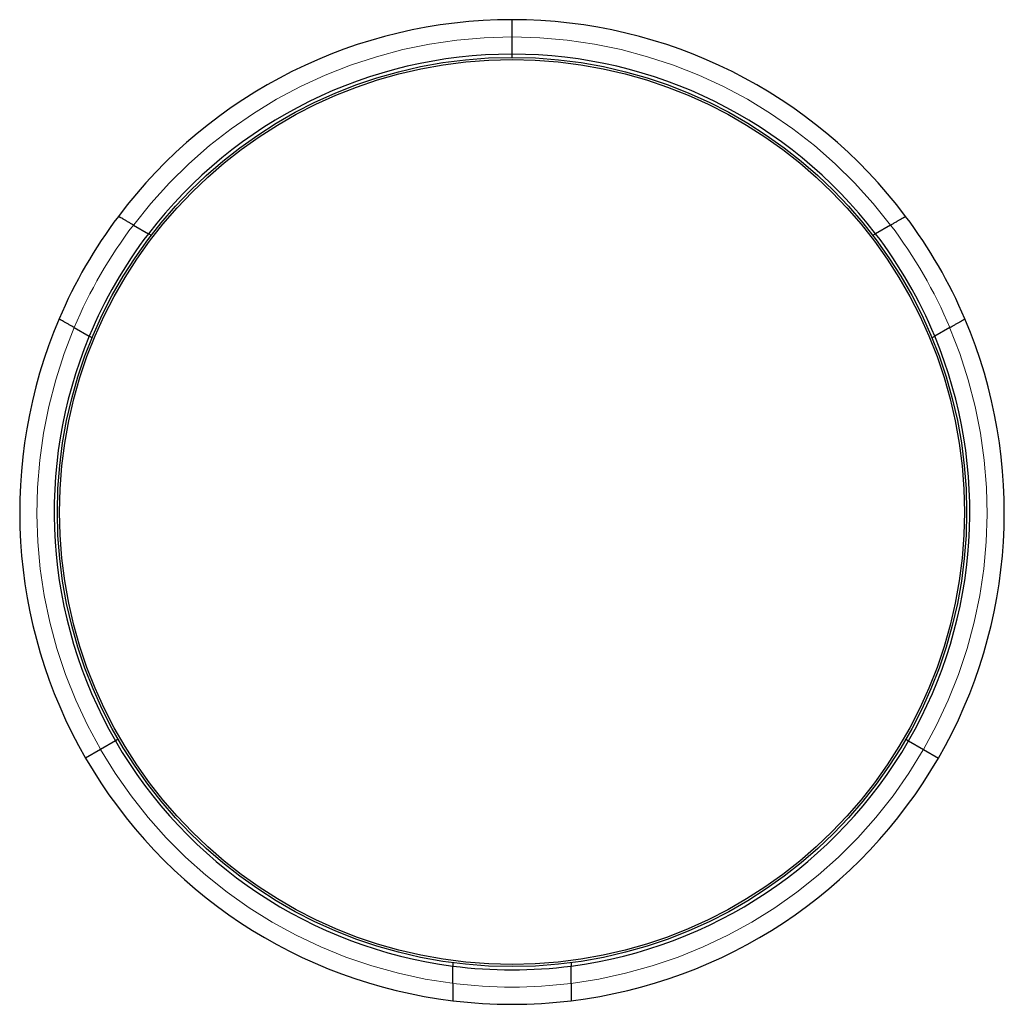
# Model space of a CAD drawing. Units: inches. Extents: x 4.4 to 40.4, y 2.9 to 38.9.
import ezdxf

# ---------------------------------------------------------------- set-up
doc = ezdxf.new("R2010")
doc.units = ezdxf.units.IN
doc.header["$MEASUREMENT"] = 0
doc.linetypes.add('PHANTOM', pattern=[0.5, 0.25, -0.05, 0.05, -0.05, 0.05, -0.05])

msp = doc.modelspace()

# ---------------------------------------------------------------- linework, layer by layer
at = {"color": 7, "linetype": 'Continuous', "lineweight": 25, "ltscale": 8}
for p, q in [((22.37, 38.262), (22.37, 38.892)), ((22.37, 37.632), (22.37, 38.262)), ((22.37, 37.514), (22.37, 37.632)), ((8.527, 31.385), (9.077, 31.067)), ((36.213, 31.385), (35.663, 31.067)), ((9.18, 31.008), (9.077, 31.067)), ((35.56, 31.008), (35.663, 31.067)), ((6.801, 29.926), (6.802, 29.927)), ((6.362, 27.634), (6.912, 27.317)), ((38.378, 27.634), (37.828, 27.317)), ((7.015, 27.257), (6.912, 27.317)), ((37.725, 27.257), (37.828, 27.317)), ((7.873, 12.522), (7.327, 12.207)), ((7.975, 12.581), (7.873, 12.522)), ((36.765, 12.581), (36.867, 12.522)), ((36.867, 12.522), (37.413, 12.207)), ((7.327, 12.207), (6.781, 11.892)), ((37.413, 12.207), (37.958, 11.892)), ((20.205, 4.412), (20.205, 4.293)), ((24.535, 4.412), (24.535, 4.293)), ((20.205, 3.658), (20.205, 4.293)), ((24.535, 3.658), (24.535, 4.293))]:
    msp.add_line(p, q, dxfattribs=at)
at = {"color": 7, "linetype": 'Continuous', "lineweight": 25, "ltscale": 64}
for radius in [16.622, 16.543]:
    msp.add_circle((22.37, 20.892), radius, dxfattribs=at)
for radius, start, end in [(18, 90, 143.0907), (18, 36.9093, 90), (16.74, 90, 142.5679), (16.74, 37.4321, 90), (18, 143.0907, 156.9093), (18, 23.0907, 36.9093), (16.74, 142.5679, 157.4321), (16.74, 22.5679, 37.4321), (18, 156.9093, 210), (18, 330, 23.0907), (16.74, 157.4321, 210), (16.74, 330, 22.5679), (16.74, 210, 262.5679), (16.74, 277.4321, 330), (18, 210, 263.0907), (18, 276.9093, 330), (16.74, 262.5679, 277.4321), (18, 263.0907, 276.9093)]:
    msp.add_arc((22.37, 20.892), radius, start, end, dxfattribs=at)
at = {"color": 8, "linetype": 'PHANTOM', "lineweight": 18, "ltscale": 64}
for start, end in [(90, 142.8389), (37.1611, 90), (142.8389, 157.1611), (22.8389, 37.1611), (157.1611, 210), (330, 22.8389), (210, 262.8389), (277.1611, 330), (262.8389, 277.1611)]:
    msp.add_arc((22.37, 20.892), 17.37, start, end, dxfattribs=at)
at = {"color": 7, "linetype": 'Continuous', "lineweight": 25, "ltscale": 8}
for points in [[(8.527, 31.385), (8.491, 31.406), (8.455, 31.426), (8.403, 31.456), (8.385, 31.466), (8.351, 31.486), (8.334, 31.496), (8.284, 31.525), (8.252, 31.543), (8.208, 31.569), (8.193, 31.577), (8.165, 31.594), (8.152, 31.601), (8.114, 31.623), (8.091, 31.637), (8.061, 31.654), (8.051, 31.659), (8.034, 31.669), (8.019, 31.678), (8.006, 31.685), (7.996, 31.691), (7.992, 31.694), (7.981, 31.7), (7.977, 31.702), (7.977, 31.702)], [(8.527, 31.385), (8.491, 31.406), (8.455, 31.426), (8.403, 31.456), (8.385, 31.466), (8.351, 31.486), (8.334, 31.496), (8.284, 31.525), (8.252, 31.543), (8.208, 31.569), (8.193, 31.577), (8.165, 31.594), (8.152, 31.601), (8.114, 31.623), (8.091, 31.637), (8.061, 31.654), (8.051, 31.659), (8.034, 31.669), (8.019, 31.678), (8.006, 31.685), (7.996, 31.691), (7.992, 31.694), (7.981, 31.7), (7.977, 31.702), (7.977, 31.702)], [(36.213, 31.385), (36.249, 31.406), (36.285, 31.426), (36.337, 31.456), (36.355, 31.466), (36.389, 31.486), (36.406, 31.496), (36.456, 31.525), (36.487, 31.543), (36.532, 31.569), (36.547, 31.577), (36.575, 31.594), (36.588, 31.601), (36.626, 31.623), (36.649, 31.637), (36.679, 31.654), (36.689, 31.659), (36.706, 31.669), (36.721, 31.678), (36.733, 31.685), (36.744, 31.691), (36.748, 31.694), (36.759, 31.7), (36.763, 31.702), (36.763, 31.702)], [(36.213, 31.385), (36.249, 31.406), (36.285, 31.426), (36.337, 31.456), (36.355, 31.466), (36.389, 31.486), (36.406, 31.496), (36.456, 31.525), (36.487, 31.543), (36.532, 31.569), (36.547, 31.577), (36.575, 31.594), (36.588, 31.601), (36.626, 31.623), (36.649, 31.637), (36.679, 31.654), (36.689, 31.659), (36.706, 31.669), (36.721, 31.678), (36.733, 31.685), (36.744, 31.691), (36.748, 31.694), (36.759, 31.7), (36.763, 31.702), (36.763, 31.702)], [(6.362, 27.634), (6.325, 27.655), (6.29, 27.676), (6.237, 27.706), (6.22, 27.716), (6.186, 27.736), (6.168, 27.746), (6.119, 27.775), (6.087, 27.793), (6.042, 27.819), (6.028, 27.827), (6, 27.843), (5.986, 27.851), (5.948, 27.873), (5.925, 27.886), (5.895, 27.904), (5.886, 27.909), (5.869, 27.919), (5.853, 27.928), (5.841, 27.935), (5.831, 27.941), (5.826, 27.943), (5.816, 27.95), (5.812, 27.952), (5.812, 27.952)], [(6.362, 27.634), (6.325, 27.655), (6.29, 27.676), (6.237, 27.706), (6.22, 27.716), (6.186, 27.736), (6.168, 27.746), (6.119, 27.775), (6.087, 27.793), (6.042, 27.819), (6.028, 27.827), (6, 27.843), (5.986, 27.851), (5.948, 27.873), (5.925, 27.886), (5.895, 27.904), (5.886, 27.909), (5.869, 27.919), (5.853, 27.928), (5.841, 27.935), (5.831, 27.941), (5.826, 27.943), (5.816, 27.95), (5.812, 27.952), (5.812, 27.952)], [(38.378, 27.634), (38.414, 27.655), (38.45, 27.676), (38.503, 27.706), (38.52, 27.716), (38.554, 27.736), (38.571, 27.746), (38.621, 27.775), (38.653, 27.793), (38.698, 27.819), (38.712, 27.827), (38.74, 27.843), (38.754, 27.851), (38.792, 27.873), (38.815, 27.886), (38.845, 27.904), (38.854, 27.909), (38.871, 27.919), (38.887, 27.928), (38.899, 27.935), (38.909, 27.941), (38.914, 27.943), (38.924, 27.95), (38.928, 27.952), (38.928, 27.952)], [(38.378, 27.634), (38.414, 27.655), (38.45, 27.676), (38.503, 27.706), (38.52, 27.716), (38.554, 27.736), (38.571, 27.746), (38.621, 27.775), (38.653, 27.793), (38.698, 27.819), (38.712, 27.827), (38.74, 27.843), (38.754, 27.851), (38.792, 27.873), (38.815, 27.886), (38.845, 27.904), (38.854, 27.909), (38.871, 27.919), (38.887, 27.928), (38.899, 27.935), (38.909, 27.941), (38.914, 27.943), (38.924, 27.95), (38.928, 27.952), (38.928, 27.952)], [(20.205, 3.658), (20.205, 3.616), (20.205, 3.575), (20.205, 3.514), (20.205, 3.494), (20.205, 3.454), (20.205, 3.434), (20.205, 3.377), (20.205, 3.34), (20.205, 3.289), (20.205, 3.272), (20.205, 3.24), (20.205, 3.224), (20.205, 3.18), (20.205, 3.154), (20.205, 3.119), (20.205, 3.108), (20.205, 3.088), (20.205, 3.071), (20.205, 3.056), (20.205, 3.044), (20.205, 3.039), (20.205, 3.027), (20.205, 3.023), (20.205, 3.023)], [(20.205, 3.658), (20.205, 3.616), (20.205, 3.575), (20.205, 3.514), (20.205, 3.494), (20.205, 3.454), (20.205, 3.434), (20.205, 3.377), (20.205, 3.34), (20.205, 3.289), (20.205, 3.272), (20.205, 3.24), (20.205, 3.224), (20.205, 3.18), (20.205, 3.154), (20.205, 3.119), (20.205, 3.108), (20.205, 3.088), (20.205, 3.071), (20.205, 3.056), (20.205, 3.044), (20.205, 3.039), (20.205, 3.027), (20.205, 3.023), (20.205, 3.023)], [(24.535, 3.658), (24.535, 3.616), (24.535, 3.575), (24.535, 3.514), (24.535, 3.494), (24.535, 3.454), (24.535, 3.434), (24.535, 3.377), (24.535, 3.34), (24.535, 3.289), (24.535, 3.272), (24.535, 3.24), (24.535, 3.224), (24.535, 3.18), (24.535, 3.154), (24.535, 3.119), (24.535, 3.108), (24.535, 3.088), (24.535, 3.071), (24.535, 3.056), (24.535, 3.044), (24.535, 3.039), (24.535, 3.027), (24.535, 3.023), (24.535, 3.023)], [(24.535, 3.658), (24.535, 3.616), (24.535, 3.575), (24.535, 3.514), (24.535, 3.494), (24.535, 3.454), (24.535, 3.434), (24.535, 3.377), (24.535, 3.34), (24.535, 3.289), (24.535, 3.272), (24.535, 3.24), (24.535, 3.224), (24.535, 3.18), (24.535, 3.154), (24.535, 3.119), (24.535, 3.108), (24.535, 3.088), (24.535, 3.071), (24.535, 3.056), (24.535, 3.044), (24.535, 3.039), (24.535, 3.027), (24.535, 3.023), (24.535, 3.023)]]:
    msp.add_open_spline(points, degree=3, knots=[0, 0, 0, 0, 0.125, 0.125, 0.1875, 0.1875, 0.25, 0.25, 0.375, 0.375, 0.4375, 0.4375, 0.5, 0.5, 0.625, 0.625, 0.6875, 0.6875, 0.75, 0.8125, 0.8125, 0.875, 0.875, 1, 1, 1, 1], dxfattribs=at)

doc.saveas('drawing.dxf')
